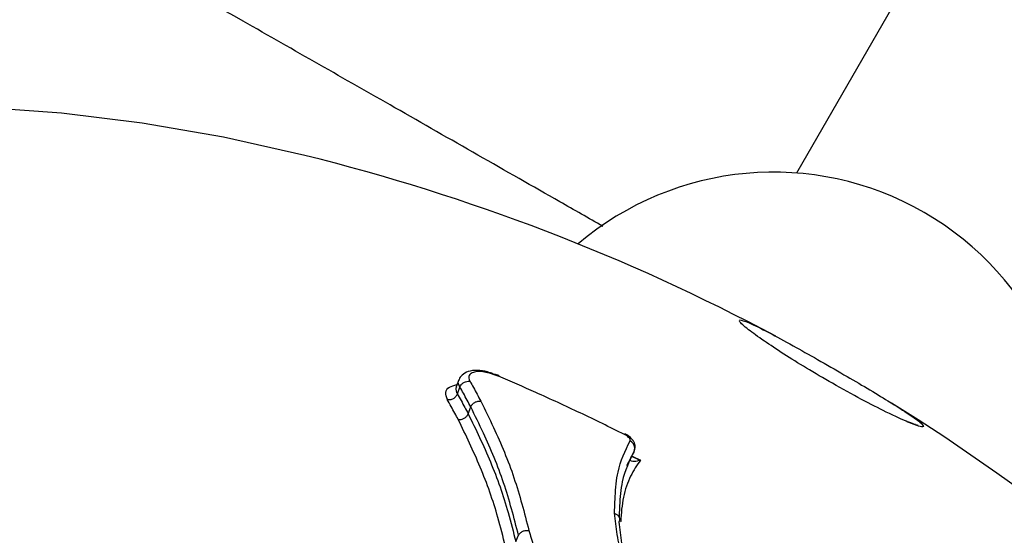
# Model space of a CAD drawing. Units: millimetres. Extents: x -5427 to 6079, y -4012 to 11100.
# Drawn here: x 2489 to 2549, y 691 to 723 of the extents above; entities that cross this region are included whole.
import ezdxf

# ---------------------------------------------------------------- set-up
doc = ezdxf.new("R2010")
doc.units = ezdxf.units.MM
doc.styles.add('SLDTEXTSTYLE0', font='TXT', dxfattribs={"width": 0.7})
doc.dimstyles.new('SLDDIMSTYLE0', dxfattribs={"dimtxt": 5, "dimasz": 3.302, "dimexe": 0, "dimexo": 0.0625, "dimgap": 1.25, "dimtad": 2, "dimdec": 0, "dimrnd": 1e-09, "dimzin": 12, "dimdsep": 46, "dimtxsty": 'SLDTEXTSTYLE0', "dimsah": 1, "dimcen": 0.09, "dimadec": 0, "dimazin": 3, "dimtfac": 1, "dimtofl": 0, "dimtmove": 0, "dimatfit": 3, "dimfxl": 0, "dimfrac": 2, "dimtolj": 1, "dimtzin": 12, "dimarcsym": 0})

# ---------------------------------------------------------------- blocks, each defined once
blk = doc.blocks.new('_D')
at = {"color": 7, "linetype": 'Continuous', "lineweight": 0}
for p, q in [((4412.091, 1266.95), (4412.091, -1729.793)), ((-3391.841, -493.813), (-3391.841, -1729.793)), ((-3391.841, -1728.793), (4412.091, -1728.793))]:
    blk.add_line(p, q, dxfattribs=at)
at = {"color": 7, "linetype": 'Continuous', "lineweight": 18}
for points in [[(-3391.841, -1728.793), (-3388.539, -1729.301), (-3388.539, -1728.285)], [(4412.091, -1728.793), (4408.789, -1728.285), (4408.789, -1729.301)]]:
    blk.add_solid(points, dxfattribs=at)
at = {"color": 7, "linetype": 'Continuous', "lineweight": 18, "insert": (503.722, -1722.348), "char_height": 5, "attachment_point": 1, "style": 'SLDTEXTSTYLE0'}
blk.add_mtext('7804', dxfattribs=at)
blk = doc.blocks.new('_D_1')
at = {"color": 7, "linetype": 'Continuous', "lineweight": 0}
for p, q in [((2149.348, 2621.95), (4637.937, 2621.95)), ((4636.937, 2621.95), (4636.937, -1539.504)), ((1405.579, -1539.504), (4637.937, -1539.504))]:
    blk.add_line(p, q, dxfattribs=at)
at = {"color": 7, "linetype": 'Continuous', "lineweight": 18}
for points in [[(4636.937, 2621.95), (4636.429, 2618.648), (4637.445, 2618.648)], [(4636.937, -1539.504), (4637.445, -1536.202), (4636.429, -1536.202)]]:
    blk.add_solid(points, dxfattribs=at)
at = {"color": 7, "linetype": 'Continuous', "lineweight": 18, "insert": (4630.492, 535.889), "char_height": 5, "attachment_point": 1, "rotation": 90, "style": 'SLDTEXTSTYLE0'}
blk.add_mtext('4161', dxfattribs=at)
blk = doc.blocks.new('_D_2')
at = {"color": 7, "linetype": 'Continuous', "lineweight": 0}
for p, q in [((2148.835, 4042.06), (6079.016, 4042.06)), ((6078.016, 4042.06), (6078.016, -3734.813)), ((1998.22, -3734.813), (6079.016, -3734.813))]:
    blk.add_line(p, q, dxfattribs=at)
at = {"color": 7, "linetype": 'Continuous', "lineweight": 18}
for points in [[(6078.016, 4042.06), (6077.508, 4038.758), (6078.524, 4038.758)], [(6078.016, -3734.813), (6078.524, -3731.511), (6077.508, -3731.511)]]:
    blk.add_solid(points, dxfattribs=at)
at = {"color": 7, "linetype": 'Continuous', "lineweight": 18, "insert": (6071.571, -566.102), "char_height": 5, "attachment_point": 1, "rotation": 90, "style": 'SLDTEXTSTYLE0'}
blk.add_mtext('7777', dxfattribs=at)
blk = doc.blocks.new('_D_3')
at = {"color": 7, "linetype": 'Continuous', "lineweight": 0}
for p, q in [((5827.755, 1284.06), (5827.755, -4011.686)), ((-5426.648, -506.813), (-5426.648, -4011.686)), ((-5426.648, -4010.686), (5827.755, -4010.686))]:
    blk.add_line(p, q, dxfattribs=at)
at = {"color": 7, "linetype": 'Continuous', "lineweight": 18}
for points in [[(-5426.648, -4010.686), (-5423.346, -4011.194), (-5423.346, -4010.178)], [(5827.755, -4010.686), (5824.453, -4010.178), (5824.453, -4011.194)]]:
    blk.add_solid(points, dxfattribs=at)
at = {"color": 7, "linetype": 'Continuous', "lineweight": 18, "insert": (193.8, -4004.241), "char_height": 5, "attachment_point": 1, "style": 'SLDTEXTSTYLE0'}
blk.add_mtext('11254', dxfattribs=at)

msp = doc.modelspace()

# ---------------------------------------------------------------- linework, layer by layer
at = {"color": 7, "linetype": 'Continuous', "lineweight": 25}
for p, q in [((2619.019, 856.442), (2536.61, 713.706)), ((2518.362, 701.286), (2518.102, 701.374)), ((2518.109, 701.336), (2518.137, 701.36)), ((2518.137, 701.362), (2518.144, 701.314)), ((2515.917, 701.022), (2515.759, 700.59)), ((2515.826, 700.153), (2515.983, 700.578)), ((2516.489, 698.939), (2516.648, 699.359)), ((2544, 698.218), (2543.498, 698.411)), ((2526.456, 696.222), (2526.656, 696.633)), ((2526.205, 695.761), (2526.456, 696.222)), ((2526.464, 696.236), (2526.456, 696.222)), ((2526.545, 696.346), (2527.044, 696.096)), ((2519.401, 691.094), (2519.573, 691.483))]:
    msp.add_line(p, q, dxfattribs=at)
at = {"color": 7, "linetype": 'Continuous', "lineweight": 25, "flags": 128}
for points in [[(2506.472, 714.786), (2501.491, 715.899), (2496.496, 716.768), (2491.564, 717.376), (2486.717, 717.72), (2481.974, 717.8), (2477.356, 717.613), (2472.882, 717.162), (2468.57, 716.448), (2464.439, 715.474), (2460.506, 714.244), (2456.788, 712.764), (2453.3, 711.039), (2450.056, 709.077), (2447.071, 706.886), (2444.357, 704.476), (2441.925, 701.855), (2440.738, 700.364)], [(2526.464, 696.236), (2526.51, 696.331), (2526.664, 696.647)]]:
    msp.add_lwpolyline(points, dxfattribs=at)
at = {"color": 7, "linetype": 'Continuous', "lineweight": 25}
for centre, radius, start, end in [((2476.419, 593.453), 125, 61.8758, 76.08864), ((2535.198, 695.26), 18.5, 349.65615, 130.34389), ((2476.419, 593.453), 125, 43.91136, 58.11699), ((2526.132, 697.65), 0.0677, 124.26469, 162.55106), ((2526.207, 696.825), 0.489, 336.94109, 65.63966)]:
    msp.add_arc(centre, radius, start, end, dxfattribs=at)
for points, knots in [([(2524.747, 710.435), (2523.867, 710.937), (2519.696, 713.317), (2512.337, 717.517), (2503.046, 722.819), (2494.61, 727.632), (2487.533, 731.671), (2481.725, 734.985), (2476.939, 737.717), (2472.387, 740.314), (2467.853, 742.902), (2463.264, 745.521), (2454.819, 750.34), (2442.34, 757.461), (2425.733, 766.938), (2408.899, 776.544), (2393.118, 785.55), (2378.454, 793.918), (2364.95, 801.624), (2351.683, 809.195), (2338.906, 816.487), (2329.098, 822.084), (2322.073, 826.092), (2317.414, 828.751), (2312.384, 831.622), (2306.676, 834.879), (2300.17, 838.592), (2292.889, 842.747), (2285.115, 847.183), (2276.917, 851.862), (2268.355, 856.748), (2259.282, 861.925), (2252.85, 865.595), (2249.516, 867.498), (2249.303, 867.619)], [0, 0, 0, 0, 0.010519, 0.049887, 0.085459, 0.117235, 0.145215, 0.164536, 0.18156, 0.197904, 0.214369, 0.230956, 0.247663, 0.305524, 0.364377, 0.423267, 0.482158, 0.529273, 0.576388, 0.62339, 0.668563, 0.711325, 0.727756, 0.743809, 0.761422, 0.782074, 0.805766, 0.832498, 0.86227, 0.892231, 0.924747, 0.959816, 0.99744, 1, 1, 1, 1]), ([(2533.111, 704.692), (2533.247, 704.673), (2533.499, 704.639), (2534.761, 704.01), (2536.267, 703.195), (2537.886, 702.284), (2539.498, 701.356), (2541.005, 700.469), (2542.439, 699.603), (2543.662, 698.826), (2544.056, 698.519), (2544.254, 698.363)], [0, 0, 0, 0, 0.159303, 0.294214, 0.400957, 0.490695, 0.580741, 0.663866, 0.751036, 0.874602, 1, 1, 1, 1]), ([(2543.498, 698.411), (2543.481, 698.418), (2543.181, 698.533), (2542.257, 698.964), (2540.642, 699.786), (2538.887, 700.753), (2537.212, 701.739), (2535.761, 702.644), (2534.515, 703.474), (2533.552, 704.179), (2533.131, 704.549), (2533.127, 704.618), (2533.126, 704.632)], [0, 0, 0, 0, 0.0086912, 0.1481018, 0.2636657, 0.3798167, 0.4819634, 0.5808484, 0.6883047, 0.8134082, 0.9630549, 1, 1, 1, 1]), ([(2518.033, 701.394), (2517.912, 701.433), (2517.583, 701.54), (2517.021, 701.634), (2516.504, 701.565), (2516.138, 701.353), (2515.939, 701.142), (2515.92, 701.01), (2515.917, 700.994)], [0, 0, 0, 0, 0.137456, 0.373626, 0.632181, 0.828274, 0.979018, 1, 1, 1, 1]), ([(2518.144, 701.314), (2517.988, 701.365), (2517.697, 701.46), (2517.276, 701.541), (2516.925, 701.524), (2516.652, 701.43), (2516.493, 701.247), (2516.543, 701.054), (2516.592, 700.943), (2516.6, 700.926)], [0, 0, 0, 0, 0.16109, 0.300655, 0.439196, 0.610585, 0.782283, 0.968261, 1, 1, 1, 1]), ([(2518.137, 701.36), (2518.137, 701.36), (2518.148, 701.37), (2518.146, 701.341), (2518.144, 701.314)], [0, 0, 0, 0, 0.0603637, 1, 1, 1, 1]), ([(2515.983, 700.578), (2515.983, 700.578), (2515.924, 700.709), (2515.828, 700.88), (2515.918, 700.981), (2515.93, 700.995)], [0, 0, 0, 0, 0.0000652, 0.8608982, 1, 1, 1, 1]), ([(2515.983, 700.578), (2516.006, 700.625), (2516.051, 700.719), (2516.177, 700.833), (2516.329, 700.91), (2516.471, 700.937), (2516.56, 700.933), (2516.594, 700.927), (2516.6, 700.926)], [0, 0, 0, 0, 0.213983, 0.427964, 0.641997, 0.856139, 0.977866, 1, 1, 1, 1]), ([(2516.6, 700.926), (2516.669, 700.801), (2516.815, 700.539), (2517.036, 700.134), (2517.187, 699.853), (2517.262, 699.713)], [0, 0, 0, 0, 0.313797, 0.656891, 1, 1, 1, 1]), ([(2518.349, 701.245), (2518.344, 701.247), (2518.297, 701.263), (2518.228, 701.286), (2518.165, 701.307), (2518.144, 701.314)], [0, 0, 0, 0, 0.0799106, 0.6867115, 1, 1, 1, 1]), ([(2518.36, 701.28), (2518.361, 701.281), (2518.362, 701.283), (2518.355, 701.261), (2518.35, 701.246), (2518.349, 701.245)], [0, 0, 0, 0, 0.451303, 0.950661, 1, 1, 1, 1]), ([(2526.068, 697.671), (2525.166, 698.113), (2523.363, 698.997), (2520.788, 700.185), (2519.109, 700.915), (2518.349, 701.245)], [0, 0, 0, 0, 0.353835, 0.707671, 1, 1, 1, 1]), ([(2515.21, 699.811), (2515.154, 699.963), (2515.042, 700.267), (2515.274, 700.593), (2515.623, 700.688), (2515.789, 700.733)], [0, 0, 0, 0, 0.342159, 0.687832, 1, 1, 1, 1]), ([(2515.784, 700.582), (2515.766, 700.561), (2515.678, 700.453), (2515.76, 700.287), (2515.826, 700.153)], [0, 0, 0, 0, 0.1950053, 1, 1, 1, 1]), ([(2515.754, 700.58), (2515.754, 700.579), (2515.753, 700.57), (2515.758, 700.577), (2515.764, 700.582)], [0, 0, 0, 0, 0.083314, 1, 1, 1, 1]), ([(2515.826, 700.153), (2515.902, 700.017), (2516.053, 699.745), (2516.273, 699.34), (2516.418, 699.07), (2516.489, 698.939)], [0, 0, 0, 0, 0.3402726, 0.6805308, 1, 1, 1, 1]), ([(2516.648, 699.359), (2516.573, 699.499), (2516.423, 699.78), (2516.201, 700.186), (2516.054, 700.45), (2515.983, 700.578)], [0, 0, 0, 0, 0.340701, 0.681387, 1, 1, 1, 1]), ([(2515.878, 698.585), (2515.808, 698.716), (2515.664, 698.985), (2515.441, 699.394), (2515.287, 699.671), (2515.209, 699.812)], [0, 0, 0, 0, 0.315076, 0.650655, 1, 1, 1, 1]), ([(2517.262, 699.713), (2517.525, 699.177), (2518.264, 697.666), (2519.369, 695.038), (2519.929, 692.864), (2520.21, 691.774)], [0, 0, 0, 0, 0.21537, 0.6069, 1, 1, 1, 1]), ([(2519.573, 691.483), (2519.294, 692.564), (2518.739, 694.721), (2517.641, 697.329), (2516.908, 698.828), (2516.648, 699.359)], [0, 0, 0, 0, 0.39312, 0.784744, 1, 1, 1, 1]), ([(2518.768, 690.802), (2518.622, 691.395), (2518.214, 693.056), (2517.275, 695.694), (2516.344, 697.621), (2515.878, 698.585)], [0, 0, 0, 0, 0.217152, 0.608232, 1, 1, 1, 1]), ([(2516.489, 698.939), (2516.958, 697.967), (2517.897, 696.024), (2518.843, 693.365), (2519.255, 691.691), (2519.401, 691.094)], [0, 0, 0, 0, 0.3916743, 0.7831841, 1, 1, 1, 1]), ([(2543.915, 698.265), (2543.904, 698.269), (2543.826, 698.291), (2543.651, 698.361), (2543.501, 698.421)], [0, 0, 0, 0, 0.142682, 1, 1, 1, 1]), ([(2544.254, 698.363), (2544.355, 698.249), (2544.514, 698.068), (2544.137, 698.178), (2544, 698.218)], [0, 0, 0, 0, 0.635505, 1, 1, 1, 1]), ([(2544.077, 698.219), (2544.077, 698.218), (2544.078, 698.217), (2543.979, 698.247), (2543.915, 698.265)], [0, 0, 0, 0, 0.357098, 1, 1, 1, 1]), ([(2525.456, 692.841), (2525.457, 692.849), (2525.463, 692.992), (2525.472, 693.202), (2525.485, 693.535), (2525.522, 694.259), (2525.629, 695.666), (2526.116, 696.668), (2526.408, 697.27)], [0, 0, 0, 0, 0.004667, 0.084135, 0.123869, 0.203339, 0.521406, 1, 1, 1, 1]), ([(2526.408, 697.27), (2526.414, 697.284), (2526.429, 697.319), (2526.405, 697.396), (2526.331, 697.492), (2526.216, 697.589), (2526.117, 697.644), (2526.068, 697.671)], [0, 0, 0, 0, 0.1411794, 0.3558785, 0.5705808, 0.7852906, 1, 1, 1, 1]), ([(2526.661, 696.649), (2526.687, 696.719), (2526.738, 696.853), (2526.713, 697.064), (2526.632, 697.258), (2526.477, 697.453), (2526.286, 697.609), (2526.135, 697.681), (2526.092, 697.701)], [0, 0, 0, 0, 0.16385, 0.314651, 0.465064, 0.647267, 0.898147, 1, 1, 1, 1]), ([(2526.656, 696.633), (2526.37, 696.043), (2525.892, 695.06), (2525.787, 693.679), (2525.751, 692.964), (2525.742, 692.729), (2525.737, 692.625), (2525.736, 692.587)], [0, 0, 0, 0, 0.508327, 0.847668, 0.932991, 0.975796, 1, 1, 1, 1]), ([(2527.044, 696.096), (2526.83, 695.78), (2526.375, 695.109), (2525.96, 693.849), (2525.861, 692.849), (2525.835, 692.32), (2525.834, 692.313)], [0, 0, 0, 0, 0.306539, 0.651338, 0.99578, 1, 1, 1, 1]), ([(2527.044, 696.096), (2527.043, 696.095), (2526.914, 696.05), (2526.714, 695.999), (2526.514, 696.006), (2526.442, 696.062), (2526.428, 696.117), (2526.43, 696.149), (2526.44, 696.187), (2526.449, 696.206), (2526.456, 696.222)], [0, 0, 0, 0, 0.004508, 0.446823, 0.732895, 0.870716, 0.908121, 0.960122, 0.965797, 1, 1, 1, 1]), ([(2526.459, 696.225), (2526.458, 696.225), (2526.458, 696.223), (2526.473, 696.256), (2526.505, 696.303), (2526.537, 696.338), (2526.556, 696.358)], [0, 0, 0, 0, 0.198686, 0.503332, 0.715511, 1, 1, 1, 1]), ([(2526.49, 696.342), (2526.669, 696.254), (2526.85, 696.166), (2527.042, 696.097), (2527.044, 696.096)], [0, 0, 0, 0, 0.9875032, 1, 1, 1, 1]), ([(2525.456, 692.841), (2525.503, 692.82), (2525.604, 692.773), (2525.697, 692.672), (2525.747, 692.572), (2525.766, 692.484), (2525.762, 692.39), (2525.737, 692.33), (2525.724, 692.299)], [0, 0, 0, 0, 0.200501, 0.43343, 0.56272, 0.700242, 0.846001, 1, 1, 1, 1]), ([(2526.725, 688.167), (2526.442, 688.834), (2525.945, 690.004), (2525.6, 691.546), (2525.506, 692.408), (2525.458, 692.84)], [0, 0, 0, 0, 0.397389, 0.697316, 1, 1, 1, 1]), ([(2520.21, 691.774), (2520.304, 691.462), (2520.497, 690.817), (2520.832, 689.808), (2521.178, 689.094), (2521.351, 688.735)], [0, 0, 0, 0, 0.319199, 0.658432, 1, 1, 1, 1]), ([(2525.724, 692.299), (2525.77, 691.872), (2525.863, 691.028), (2526.199, 689.519), (2526.685, 688.377), (2526.963, 687.723)], [0, 0, 0, 0, 0.3051583, 0.6024464, 1, 1, 1, 1])]:
    msp.add_open_spline(points, degree=3, knots=knots, dxfattribs=at)
for points in [[(2515.21, 699.811), (2515.272, 699.807), (2515.398, 699.798), (2515.586, 699.869), (2515.744, 699.99), (2515.799, 700.098), (2515.826, 700.153)], [(2516.648, 699.359), (2516.676, 699.414), (2516.732, 699.522), (2516.89, 699.646), (2517.077, 699.721), (2517.201, 699.715), (2517.262, 699.713)], [(2515.878, 698.585), (2515.94, 698.583), (2516.063, 698.579), (2516.249, 698.654), (2516.406, 698.777), (2516.461, 698.885), (2516.489, 698.939)], [(2519.573, 691.483), (2519.602, 691.533), (2519.661, 691.632), (2519.826, 691.738), (2520.019, 691.796), (2520.146, 691.781), (2520.21, 691.774)]]:
    msp.add_open_spline(points, degree=3, dxfattribs=at)

# ---------------------------------------------------------------- dimensions: what is measured, and where the dimension line sits
at = {"color": 7, "linetype": 'Continuous', "lineweight": 18}
for base, p1, p2, angle, picture, middle in [((6078.016, -3734.813), (2148.835, 4042.06), (1998.22, -3734.813), 90, '_D_2', (6078.016, -559.699)), ((4636.937, -1539.504), (2149.348, 2621.95), (1405.579, -1539.504), 90, '_D_1', (4636.937, 541.223)), ((4412.091, -1728.793), (-3391.841, -493.813), (4412.091, 1266.95), 0, '_D', (510.125, -1728.793))]:
    dim = msp.add_linear_dim(base=base, p1=p1, p2=p2, angle=angle, dimstyle='SLDDIMSTYLE0', dxfattribs=at)
    dim.commit()
    dim.dimension.update_dxf_attribs({"geometry": picture, "text_midpoint": middle, "dimtype": 160})
dim = msp.add_linear_dim(base=(5827.755, -4010.686), p1=(-5426.648, -506.813), p2=(5827.755, 1284.06), dimstyle='SLDDIMSTYLE0', dxfattribs=at)
dim.commit()
dim.dimension.update_dxf_attribs({"geometry": '_D_3', "text_midpoint": (200.553, -4010.686), "dimtype": 160})

doc.saveas('drawing.dxf')
